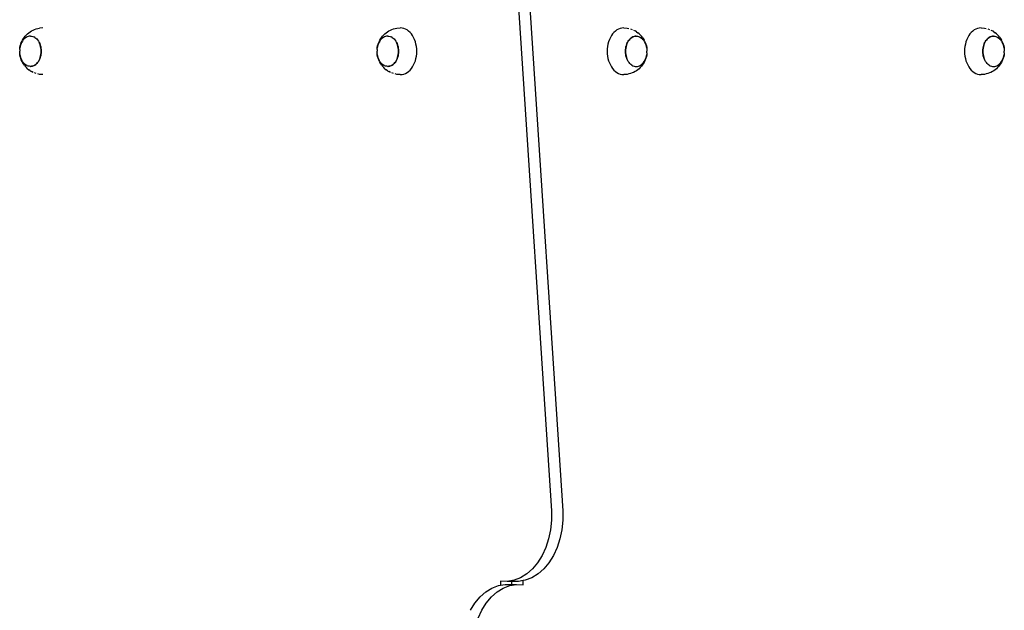
# Model space of a CAD drawing. Units: inches. Extents: x 948 to 2471, y -732 to 497.
# Drawn here: x 1715 to 1789, y 83 to 127 of the extents above; entities that cross this region are included whole.
import ezdxf

# ---------------------------------------------------------------- set-up
doc = ezdxf.new("R2010")
doc.units = ezdxf.units.IN
doc.header["$MEASUREMENT"] = 0

# ---------------------------------------------------------------- blocks, each defined once
blk = doc.blocks.new('0211')
for p, q in [((2877.673, 100.174), (2880.527, 56.33)), ((2878.522, 100.174), (2881.376, 56.33)), ((2841.625, 92.358), (2841.74, 92.403)), ((2841.74, 92.403), (2841.862, 92.449)), ((2841.862, 92.449), (2841.986, 92.477)), ((2841.986, 92.477), (2842.113, 92.506)), ((2842.366, 92.524), (2842.113, 92.506)), ((2868.443, 92.358), (2868.558, 92.403)), ((2868.558, 92.403), (2868.68, 92.449)), ((2868.68, 92.449), (2868.804, 92.477)), ((2868.804, 92.477), (2868.931, 92.506)), ((2868.931, 92.506), (2869.189, 92.525)), ((2869.319, 92.515), (2869.189, 92.525)), ((2869.447, 92.487), (2869.319, 92.515)), ((2869.572, 92.439), (2869.447, 92.487)), ((2869.693, 92.373), (2869.572, 92.439)), ((2869.808, 92.29), (2869.693, 92.373)), ((2885.45, 92.373), (2885.335, 92.29)), ((2885.571, 92.439), (2885.45, 92.373)), ((2885.696, 92.487), (2885.571, 92.439)), ((2885.824, 92.515), (2885.696, 92.487)), ((2885.953, 92.525), (2885.824, 92.515)), ((2885.953, 92.525), (2886.211, 92.506)), ((2886.211, 92.506), (2886.337, 92.477)), ((2886.462, 92.449), (2886.585, 92.403)), ((2912.269, 92.373), (2912.153, 92.29)), ((2912.389, 92.439), (2912.269, 92.373)), ((2912.515, 92.487), (2912.389, 92.439)), ((2912.642, 92.515), (2912.515, 92.487)), ((2912.772, 92.525), (2912.642, 92.515)), ((2912.772, 92.525), (2913.03, 92.506)), ((2913.03, 92.506), (2913.156, 92.477)), ((2913.281, 92.449), (2913.403, 92.403)), ((2840.834, 91.607), (2840.9, 91.722)), ((2840.955, 91.698), (2840.89, 91.623)), ((2840.9, 91.722), (2840.974, 91.827)), ((2841.026, 91.763), (2840.955, 91.698)), ((2840.974, 91.827), (2841.035, 91.901)), ((2841.101, 91.817), (2841.026, 91.763)), ((2841.035, 91.901), (2841.122, 92.001)), ((2841.179, 91.859), (2841.101, 91.817)), ((2841.122, 92.001), (2841.216, 92.087)), ((2841.261, 91.89), (2841.179, 91.859)), ((2841.216, 92.087), (2841.302, 92.159)), ((2841.344, 91.909), (2841.261, 91.89)), ((2841.302, 92.159), (2841.408, 92.235)), ((2841.428, 91.915), (2841.344, 91.909)), ((2841.408, 92.235), (2841.51, 92.295)), ((2841.428, 91.915), (2841.434, 91.915)), ((2841.434, 91.915), (2841.518, 91.909)), ((2841.51, 92.295), (2841.625, 92.358)), ((2841.518, 91.909), (2841.601, 91.89)), ((2841.601, 91.89), (2841.677, 91.861)), ((2841.682, 91.859), (2841.677, 91.861)), ((2841.755, 91.817), (2841.682, 91.859)), ((2841.759, 91.814), (2841.755, 91.817)), ((2841.759, 91.814), (2841.834, 91.76)), ((2841.834, 91.76), (2841.905, 91.695)), ((2841.905, 91.695), (2841.97, 91.62)), ((2867.652, 91.607), (2867.718, 91.722)), ((2867.774, 91.698), (2867.708, 91.623)), ((2867.718, 91.722), (2867.792, 91.827)), ((2867.844, 91.763), (2867.774, 91.698)), ((2867.792, 91.827), (2867.854, 91.901)), ((2867.919, 91.817), (2867.844, 91.763)), ((2867.854, 91.901), (2867.941, 92.001)), ((2867.998, 91.859), (2867.919, 91.817)), ((2867.941, 92.001), (2868.035, 92.087)), ((2868.079, 91.89), (2867.998, 91.859)), ((2868.035, 92.087), (2868.121, 92.159)), ((2868.162, 91.909), (2868.079, 91.89)), ((2868.121, 92.159), (2868.226, 92.235)), ((2868.246, 91.915), (2868.162, 91.909)), ((2868.226, 92.235), (2868.328, 92.295)), ((2868.246, 91.915), (2868.252, 91.915)), ((2868.252, 91.915), (2868.336, 91.909)), ((2868.328, 92.295), (2868.443, 92.358)), ((2868.336, 91.909), (2868.419, 91.89)), ((2868.419, 91.89), (2868.496, 91.861)), ((2868.501, 91.859), (2868.496, 91.861)), ((2868.574, 91.817), (2868.501, 91.859)), ((2868.578, 91.814), (2868.574, 91.817)), ((2868.578, 91.814), (2868.653, 91.76)), ((2868.653, 91.76), (2868.723, 91.695)), ((2868.723, 91.695), (2868.789, 91.62)), ((2869.917, 92.191), (2869.808, 92.29)), ((2870.017, 92.075), (2869.917, 92.191)), ((2870.109, 91.946), (2870.017, 92.075)), ((2870.19, 91.803), (2870.109, 91.946)), ((2870.261, 91.65), (2870.19, 91.803)), ((2870.32, 91.487), (2870.261, 91.65)), ((2884.882, 91.65), (2884.823, 91.487)), ((2884.952, 91.803), (2884.882, 91.65)), ((2885.034, 91.946), (2884.952, 91.803)), ((2885.125, 92.075), (2885.034, 91.946)), ((2885.226, 92.191), (2885.125, 92.075)), ((2885.335, 92.29), (2885.226, 92.191)), ((2886.354, 91.62), (2886.417, 91.692)), ((2886.424, 91.692), (2886.358, 91.617)), ((2886.419, 91.695), (2886.487, 91.757)), ((2886.494, 91.757), (2886.424, 91.692)), ((2886.49, 91.76), (2886.565, 91.814)), ((2886.569, 91.811), (2886.494, 91.757)), ((2886.565, 91.814), (2886.644, 91.857)), ((2886.648, 91.854), (2886.569, 91.811)), ((2886.644, 91.857), (2886.725, 91.887)), ((2886.729, 91.885), (2886.648, 91.854)), ((2886.699, 92.358), (2886.814, 92.295)), ((2886.725, 91.887), (2886.808, 91.906)), ((2886.812, 91.903), (2886.729, 91.885)), ((2886.808, 91.906), (2886.855, 91.91)), ((2886.896, 91.91), (2886.812, 91.903)), ((2886.916, 92.235), (2886.814, 92.295)), ((2886.855, 91.91), (2886.892, 91.912)), ((2886.896, 91.91), (2886.855, 91.91)), ((2886.892, 91.912), (2886.896, 91.91)), ((2886.896, 91.91), (2886.976, 91.906)), ((2886.916, 92.235), (2887.022, 92.159)), ((2886.976, 91.906), (2886.98, 91.903)), ((2886.98, 91.903), (2887.059, 91.887)), ((2887.108, 92.087), (2887.022, 92.159)), ((2887.059, 91.887), (2887.064, 91.885)), ((2887.064, 91.885), (2887.141, 91.857)), ((2887.108, 92.087), (2887.202, 92.001)), ((2887.141, 91.857), (2887.145, 91.854)), ((2887.145, 91.854), (2887.219, 91.814)), ((2887.202, 92.001), (2887.289, 91.901)), ((2887.219, 91.814), (2887.223, 91.811)), ((2887.223, 91.811), (2887.294, 91.76)), ((2887.351, 91.827), (2887.289, 91.901)), ((2887.294, 91.76), (2887.298, 91.757)), ((2887.298, 91.757), (2887.365, 91.695)), ((2887.351, 91.827), (2887.425, 91.722)), ((2887.365, 91.695), (2887.369, 91.692)), ((2887.369, 91.692), (2887.43, 91.62)), ((2887.425, 91.722), (2887.491, 91.607)), ((2911.7, 91.65), (2911.641, 91.487)), ((2911.771, 91.803), (2911.7, 91.65)), ((2911.852, 91.946), (2911.771, 91.803)), ((2911.944, 92.075), (2911.852, 91.946)), ((2912.044, 92.191), (2911.944, 92.075)), ((2912.153, 92.29), (2912.044, 92.191)), ((2913.172, 91.62), (2913.235, 91.692)), ((2913.242, 91.692), (2913.177, 91.617)), ((2913.238, 91.695), (2913.305, 91.757)), ((2913.313, 91.757), (2913.242, 91.692)), ((2913.308, 91.76), (2913.383, 91.814)), ((2913.388, 91.811), (2913.313, 91.757)), ((2913.383, 91.814), (2913.462, 91.857)), ((2913.466, 91.854), (2913.388, 91.811)), ((2913.462, 91.857), (2913.543, 91.887)), ((2913.548, 91.885), (2913.466, 91.854)), ((2913.518, 92.358), (2913.633, 92.295)), ((2913.543, 91.887), (2913.627, 91.906)), ((2913.631, 91.903), (2913.548, 91.885)), ((2913.627, 91.906), (2913.673, 91.91)), ((2913.715, 91.91), (2913.631, 91.903)), ((2913.735, 92.235), (2913.633, 92.295)), ((2913.673, 91.91), (2913.711, 91.912)), ((2913.715, 91.91), (2913.673, 91.91)), ((2913.711, 91.912), (2913.715, 91.91)), ((2913.715, 91.91), (2913.795, 91.906)), ((2913.735, 92.235), (2913.84, 92.159)), ((2913.795, 91.906), (2913.799, 91.903)), ((2913.799, 91.903), (2913.878, 91.887)), ((2913.926, 92.087), (2913.84, 92.159)), ((2913.878, 91.887), (2913.882, 91.885)), ((2913.882, 91.885), (2913.959, 91.857)), ((2913.926, 92.087), (2914.02, 92.001)), ((2913.959, 91.857), (2913.963, 91.854)), ((2913.963, 91.854), (2914.038, 91.814)), ((2914.02, 92.001), (2914.108, 91.901)), ((2914.038, 91.814), (2914.042, 91.811)), ((2914.042, 91.811), (2914.113, 91.76)), ((2914.169, 91.827), (2914.108, 91.901)), ((2914.113, 91.76), (2914.117, 91.757)), ((2914.117, 91.757), (2914.183, 91.695)), ((2914.169, 91.827), (2914.243, 91.722)), ((2914.183, 91.695), (2914.188, 91.692)), ((2914.188, 91.692), (2914.249, 91.62)), ((2914.243, 91.722), (2914.309, 91.607)), ((2840.628, 90.897), (2840.624, 90.778)), ((2840.628, 90.911), (2840.641, 91.014)), ((2840.628, 90.897), (2840.628, 90.911)), ((2840.663, 91.129), (2840.641, 91.014)), ((2840.641, 91.014), (2840.643, 91.045)), ((2840.643, 91.045), (2840.668, 91.177)), ((2840.693, 91.24), (2840.663, 91.129)), ((2840.668, 91.177), (2840.703, 91.304)), ((2840.731, 91.346), (2840.693, 91.24)), ((2840.703, 91.304), (2840.746, 91.425)), ((2840.777, 91.446), (2840.731, 91.346)), ((2840.746, 91.425), (2840.799, 91.539)), ((2840.83, 91.539), (2840.777, 91.446)), ((2840.799, 91.539), (2840.834, 91.607)), ((2840.89, 91.623), (2840.83, 91.539)), ((2841.97, 91.62), (2842.03, 91.536)), ((2842.03, 91.536), (2842.083, 91.443)), ((2842.083, 91.443), (2842.127, 91.346)), ((2842.124, 91.346), (2842.083, 91.443)), ((2842.163, 91.24), (2842.124, 91.346)), ((2842.129, 91.344), (2842.166, 91.24)), ((2842.193, 91.129), (2842.163, 91.24)), ((2842.167, 91.237), (2842.198, 91.129)), ((2842.215, 91.014), (2842.193, 91.129)), ((2842.198, 91.127), (2842.219, 91.014)), ((2842.228, 90.896), (2842.215, 91.014)), ((2842.219, 91.011), (2842.232, 90.896)), ((2842.232, 90.778), (2842.228, 90.896)), ((2842.232, 90.894), (2842.237, 90.778)), ((2867.446, 90.897), (2867.442, 90.778)), ((2867.446, 90.897), (2867.447, 90.911)), ((2867.447, 90.911), (2867.46, 91.014)), ((2867.481, 91.129), (2867.46, 91.014)), ((2867.46, 91.014), (2867.462, 91.045)), ((2867.462, 91.045), (2867.487, 91.177)), ((2867.512, 91.24), (2867.481, 91.129)), ((2867.487, 91.177), (2867.521, 91.304)), ((2867.55, 91.346), (2867.512, 91.24)), ((2867.521, 91.304), (2867.565, 91.425)), ((2867.596, 91.446), (2867.55, 91.346)), ((2867.565, 91.425), (2867.617, 91.539)), ((2867.649, 91.539), (2867.596, 91.446)), ((2867.617, 91.539), (2867.652, 91.607)), ((2867.708, 91.623), (2867.649, 91.539)), ((2868.789, 91.62), (2868.848, 91.536)), ((2868.848, 91.536), (2868.901, 91.443)), ((2868.901, 91.443), (2868.946, 91.346)), ((2868.943, 91.346), (2868.901, 91.443)), ((2868.981, 91.24), (2868.943, 91.346)), ((2868.947, 91.344), (2868.984, 91.24)), ((2869.011, 91.129), (2868.981, 91.24)), ((2868.985, 91.237), (2869.016, 91.129)), ((2869.033, 91.014), (2869.011, 91.129)), ((2869.016, 91.127), (2869.038, 91.014)), ((2869.046, 90.896), (2869.033, 91.014)), ((2869.038, 91.011), (2869.051, 90.896)), ((2869.051, 90.778), (2869.046, 90.896)), ((2869.051, 90.894), (2869.055, 90.778)), ((2870.366, 91.316), (2870.32, 91.487)), ((2870.4, 91.139), (2870.366, 91.316)), ((2870.42, 90.958), (2870.4, 91.139)), ((2870.427, 90.775), (2870.42, 90.958)), ((2884.723, 90.958), (2884.716, 90.775)), ((2884.743, 91.139), (2884.723, 90.958)), ((2884.776, 91.316), (2884.743, 91.139)), ((2884.823, 91.487), (2884.776, 91.316)), ((2886.093, 90.894), (2886.105, 91.009)), ((2886.11, 91.009), (2886.096, 90.891)), ((2886.105, 91.011), (2886.127, 91.124)), ((2886.131, 91.124), (2886.11, 91.009)), ((2886.128, 91.126), (2886.157, 91.235)), ((2886.162, 91.235), (2886.131, 91.124)), ((2886.157, 91.237), (2886.195, 91.341)), ((2886.2, 91.341), (2886.162, 91.235)), ((2886.196, 91.344), (2886.24, 91.441)), ((2886.246, 91.441), (2886.2, 91.341)), ((2886.241, 91.443), (2886.293, 91.533)), ((2886.299, 91.533), (2886.246, 91.441)), ((2886.294, 91.536), (2886.352, 91.617)), ((2886.358, 91.617), (2886.299, 91.533)), ((2887.43, 91.62), (2887.435, 91.617)), ((2887.435, 91.617), (2887.49, 91.536)), ((2887.49, 91.536), (2887.494, 91.533)), ((2887.525, 91.539), (2887.491, 91.607)), ((2887.494, 91.533), (2887.543, 91.443)), ((2887.525, 91.539), (2887.578, 91.425)), ((2887.547, 91.441), (2887.543, 91.443)), ((2887.593, 91.341), (2887.547, 91.441)), ((2887.578, 91.425), (2887.621, 91.304)), ((2887.631, 91.235), (2887.593, 91.341)), ((2887.621, 91.304), (2887.656, 91.177)), ((2887.661, 91.124), (2887.631, 91.235)), ((2887.656, 91.177), (2887.681, 91.045)), ((2887.683, 91.009), (2887.661, 91.124)), ((2887.681, 91.045), (2887.683, 91.009)), ((2887.683, 91.009), (2887.696, 90.911)), ((2887.696, 90.897), (2887.696, 90.911)), ((2887.696, 90.897), (2887.696, 90.891)), ((2911.541, 90.958), (2911.534, 90.775)), ((2911.561, 91.139), (2911.541, 90.958)), ((2911.595, 91.316), (2911.561, 91.139)), ((2911.641, 91.487), (2911.595, 91.316)), ((2912.911, 90.894), (2912.924, 91.009)), ((2912.928, 91.009), (2912.915, 90.891)), ((2912.924, 91.011), (2912.946, 91.124)), ((2912.95, 91.124), (2912.928, 91.009)), ((2912.947, 91.126), (2912.976, 91.235)), ((2912.98, 91.235), (2912.95, 91.124)), ((2912.976, 91.237), (2913.013, 91.341)), ((2913.018, 91.341), (2912.98, 91.235)), ((2913.014, 91.344), (2913.059, 91.441)), ((2913.064, 91.441), (2913.018, 91.341)), ((2913.06, 91.443), (2913.111, 91.533)), ((2913.117, 91.533), (2913.064, 91.441)), ((2913.113, 91.536), (2913.17, 91.617)), ((2913.177, 91.617), (2913.117, 91.533)), ((2914.249, 91.62), (2914.253, 91.617)), ((2914.253, 91.617), (2914.308, 91.536)), ((2914.308, 91.536), (2914.313, 91.533)), ((2914.344, 91.539), (2914.309, 91.607)), ((2914.313, 91.533), (2914.361, 91.443)), ((2914.344, 91.539), (2914.396, 91.425)), ((2914.366, 91.441), (2914.361, 91.443)), ((2914.411, 91.341), (2914.366, 91.441)), ((2914.396, 91.425), (2914.44, 91.304)), ((2914.45, 91.235), (2914.411, 91.341)), ((2914.44, 91.304), (2914.474, 91.177)), ((2914.48, 91.124), (2914.45, 91.235)), ((2914.474, 91.177), (2914.499, 91.045)), ((2914.502, 91.009), (2914.48, 91.124)), ((2914.499, 91.045), (2914.502, 91.009)), ((2914.502, 91.009), (2914.514, 90.911)), ((2914.515, 90.897), (2914.514, 90.911)), ((2914.515, 90.897), (2914.515, 90.891)), ((2840.623, 90.775), (2840.624, 90.778)), ((2840.628, 90.659), (2840.623, 90.775)), ((2840.628, 90.652), (2840.628, 90.659)), ((2840.628, 90.652), (2840.628, 90.639)), ((2840.641, 90.541), (2840.628, 90.639)), ((2840.641, 90.541), (2840.663, 90.426)), ((2840.643, 90.504), (2840.641, 90.541)), ((2840.668, 90.373), (2840.643, 90.504)), ((2840.663, 90.426), (2840.693, 90.315)), ((2840.703, 90.246), (2840.668, 90.373)), ((2840.693, 90.315), (2840.731, 90.209)), ((2840.746, 90.125), (2840.703, 90.246)), ((2840.731, 90.209), (2840.777, 90.109)), ((2842.079, 90.109), (2842.124, 90.209)), ((2842.129, 90.206), (2842.084, 90.109)), ((2842.124, 90.209), (2842.163, 90.315)), ((2842.167, 90.312), (2842.13, 90.209)), ((2842.163, 90.315), (2842.193, 90.426)), ((2842.197, 90.423), (2842.168, 90.315)), ((2842.193, 90.426), (2842.215, 90.541)), ((2842.219, 90.538), (2842.198, 90.426)), ((2842.215, 90.541), (2842.228, 90.659)), ((2842.232, 90.656), (2842.219, 90.541)), ((2842.228, 90.659), (2842.232, 90.778)), ((2842.236, 90.775), (2842.232, 90.659)), ((2867.442, 90.775), (2867.442, 90.778)), ((2867.446, 90.659), (2867.442, 90.775)), ((2867.446, 90.652), (2867.446, 90.659)), ((2867.446, 90.652), (2867.447, 90.639)), ((2867.46, 90.541), (2867.447, 90.639)), ((2867.46, 90.541), (2867.481, 90.426)), ((2867.462, 90.504), (2867.46, 90.541)), ((2867.487, 90.373), (2867.462, 90.504)), ((2867.481, 90.426), (2867.512, 90.315)), ((2867.521, 90.246), (2867.487, 90.373)), ((2867.512, 90.315), (2867.55, 90.209)), ((2867.565, 90.125), (2867.521, 90.246)), ((2867.55, 90.209), (2867.596, 90.109)), ((2868.897, 90.109), (2868.943, 90.209)), ((2868.947, 90.206), (2868.903, 90.109)), ((2868.943, 90.209), (2868.981, 90.315)), ((2868.985, 90.312), (2868.948, 90.209)), ((2868.981, 90.315), (2869.011, 90.426)), ((2869.016, 90.423), (2868.986, 90.315)), ((2869.011, 90.426), (2869.033, 90.541)), ((2869.037, 90.538), (2869.016, 90.426)), ((2869.033, 90.541), (2869.046, 90.659)), ((2869.05, 90.656), (2869.037, 90.541)), ((2869.046, 90.659), (2869.051, 90.778)), ((2869.055, 90.775), (2869.05, 90.659)), ((2870.32, 90.063), (2870.366, 90.234)), ((2870.366, 90.234), (2870.4, 90.411)), ((2870.4, 90.411), (2870.42, 90.592)), ((2870.42, 90.592), (2870.427, 90.775)), ((2884.716, 90.775), (2884.723, 90.592)), ((2884.723, 90.592), (2884.743, 90.411)), ((2884.743, 90.411), (2884.776, 90.234)), ((2884.776, 90.234), (2884.823, 90.063)), ((2886.088, 90.775), (2886.092, 90.891)), ((2886.092, 90.656), (2886.088, 90.772)), ((2886.096, 90.891), (2886.092, 90.772)), ((2886.092, 90.772), (2886.096, 90.653)), ((2886.105, 90.538), (2886.092, 90.653)), ((2886.096, 90.653), (2886.11, 90.536)), ((2886.126, 90.423), (2886.105, 90.536)), ((2886.11, 90.536), (2886.131, 90.42)), ((2886.157, 90.312), (2886.127, 90.42)), ((2886.131, 90.42), (2886.162, 90.309)), ((2886.196, 90.206), (2886.158, 90.309)), ((2886.162, 90.309), (2886.2, 90.203)), ((2886.241, 90.106), (2886.197, 90.203)), ((2886.2, 90.203), (2886.241, 90.106)), ((2887.547, 90.103), (2887.593, 90.203)), ((2887.621, 90.246), (2887.578, 90.125)), ((2887.593, 90.203), (2887.631, 90.309)), ((2887.656, 90.373), (2887.621, 90.246)), ((2887.631, 90.309), (2887.661, 90.42)), ((2887.681, 90.504), (2887.656, 90.373)), ((2887.661, 90.42), (2887.683, 90.536)), ((2887.683, 90.536), (2887.681, 90.504)), ((2887.696, 90.639), (2887.683, 90.536)), ((2887.696, 90.891), (2887.701, 90.775)), ((2887.696, 90.652), (2887.701, 90.772)), ((2887.696, 90.652), (2887.696, 90.639)), ((2887.701, 90.775), (2887.701, 90.772)), ((2911.534, 90.775), (2911.541, 90.592)), ((2911.541, 90.592), (2911.561, 90.411)), ((2911.561, 90.411), (2911.595, 90.234)), ((2911.595, 90.234), (2911.641, 90.063)), ((2912.906, 90.775), (2912.911, 90.891)), ((2912.91, 90.656), (2912.906, 90.772)), ((2912.915, 90.891), (2912.91, 90.772)), ((2912.91, 90.772), (2912.915, 90.653)), ((2912.923, 90.538), (2912.91, 90.653)), ((2912.915, 90.653), (2912.928, 90.536)), ((2912.945, 90.423), (2912.923, 90.536)), ((2912.928, 90.536), (2912.95, 90.42)), ((2912.976, 90.312), (2912.945, 90.42)), ((2912.95, 90.42), (2912.98, 90.309)), ((2913.014, 90.206), (2912.977, 90.309)), ((2912.98, 90.309), (2913.018, 90.203)), ((2913.06, 90.106), (2913.015, 90.203)), ((2913.018, 90.203), (2913.06, 90.106)), ((2914.366, 90.103), (2914.411, 90.203)), ((2914.44, 90.246), (2914.396, 90.125)), ((2914.411, 90.203), (2914.45, 90.309)), ((2914.474, 90.373), (2914.44, 90.246)), ((2914.45, 90.309), (2914.48, 90.42)), ((2914.499, 90.504), (2914.474, 90.373)), ((2914.48, 90.42), (2914.502, 90.536)), ((2914.502, 90.536), (2914.499, 90.504)), ((2914.514, 90.639), (2914.502, 90.536)), ((2914.515, 90.652), (2914.514, 90.639)), ((2914.515, 90.891), (2914.519, 90.775)), ((2914.515, 90.652), (2914.519, 90.772)), ((2914.519, 90.775), (2914.519, 90.772)), ((2840.799, 90.01), (2840.746, 90.125)), ((2840.777, 90.109), (2840.781, 90.106)), ((2840.83, 90.016), (2840.781, 90.106)), ((2840.799, 90.01), (2840.834, 89.943)), ((2840.834, 90.014), (2840.83, 90.016)), ((2840.89, 89.932), (2840.834, 90.014)), ((2840.9, 89.827), (2840.834, 89.943)), ((2840.894, 89.929), (2840.89, 89.932)), ((2840.955, 89.857), (2840.894, 89.929)), ((2840.974, 89.723), (2840.9, 89.827)), ((2840.959, 89.855), (2840.955, 89.857)), ((2841.026, 89.792), (2840.959, 89.855)), ((2840.974, 89.723), (2841.035, 89.649)), ((2841.03, 89.79), (2841.026, 89.792)), ((2841.101, 89.738), (2841.03, 89.79)), ((2841.122, 89.549), (2841.035, 89.649)), ((2841.105, 89.736), (2841.101, 89.738)), ((2841.179, 89.696), (2841.105, 89.736)), ((2841.216, 89.462), (2841.122, 89.549)), ((2841.184, 89.693), (2841.179, 89.696)), ((2841.261, 89.665), (2841.184, 89.693)), ((2841.216, 89.462), (2841.302, 89.39)), ((2841.265, 89.662), (2841.261, 89.665)), ((2841.344, 89.646), (2841.265, 89.662)), ((2841.348, 89.644), (2841.344, 89.646)), ((2841.428, 89.64), (2841.348, 89.644)), ((2841.428, 89.64), (2841.512, 89.646)), ((2841.428, 89.64), (2841.47, 89.64)), ((2841.432, 89.637), (2841.428, 89.64)), ((2841.47, 89.64), (2841.432, 89.637)), ((2841.516, 89.644), (2841.47, 89.64)), ((2841.512, 89.646), (2841.595, 89.665)), ((2841.599, 89.662), (2841.516, 89.644)), ((2841.595, 89.665), (2841.676, 89.696)), ((2841.681, 89.693), (2841.599, 89.662)), ((2841.676, 89.696), (2841.755, 89.738)), ((2841.759, 89.736), (2841.681, 89.693)), ((2841.755, 89.738), (2841.83, 89.792)), ((2841.834, 89.79), (2841.759, 89.736)), ((2841.83, 89.792), (2841.901, 89.857)), ((2841.905, 89.855), (2841.837, 89.792)), ((2841.901, 89.857), (2841.966, 89.932)), ((2841.97, 89.929), (2841.907, 89.857)), ((2841.966, 89.932), (2842.026, 90.016)), ((2842.03, 90.014), (2841.972, 89.932)), ((2842.026, 90.016), (2842.079, 90.109)), ((2842.083, 90.106), (2842.031, 90.016)), ((2867.617, 90.01), (2867.565, 90.125)), ((2867.596, 90.109), (2867.6, 90.106)), ((2867.649, 90.016), (2867.6, 90.106)), ((2867.617, 90.01), (2867.652, 89.943)), ((2867.653, 90.014), (2867.649, 90.016)), ((2867.718, 89.827), (2867.652, 89.943)), ((2867.708, 89.932), (2867.653, 90.014)), ((2867.712, 89.929), (2867.708, 89.932)), ((2867.774, 89.857), (2867.712, 89.929)), ((2867.792, 89.723), (2867.718, 89.827)), ((2867.778, 89.855), (2867.774, 89.857)), ((2867.844, 89.792), (2867.778, 89.855)), ((2867.792, 89.723), (2867.854, 89.649)), ((2867.848, 89.79), (2867.844, 89.792)), ((2867.919, 89.738), (2867.848, 89.79)), ((2867.941, 89.549), (2867.854, 89.649)), ((2867.923, 89.736), (2867.919, 89.738)), ((2867.998, 89.696), (2867.923, 89.736)), ((2868.035, 89.462), (2867.941, 89.549)), ((2868.002, 89.693), (2867.998, 89.696)), ((2868.079, 89.665), (2868.002, 89.693)), ((2868.035, 89.462), (2868.121, 89.39)), ((2868.083, 89.662), (2868.079, 89.665)), ((2868.162, 89.646), (2868.083, 89.662)), ((2868.166, 89.644), (2868.162, 89.646)), ((2868.246, 89.64), (2868.166, 89.644)), ((2868.246, 89.64), (2868.33, 89.646)), ((2868.246, 89.64), (2868.288, 89.64)), ((2868.251, 89.637), (2868.246, 89.64)), ((2868.288, 89.64), (2868.251, 89.637)), ((2868.335, 89.644), (2868.288, 89.64)), ((2868.33, 89.646), (2868.414, 89.665)), ((2868.418, 89.662), (2868.335, 89.644)), ((2868.414, 89.665), (2868.495, 89.696)), ((2868.499, 89.693), (2868.418, 89.662)), ((2868.495, 89.696), (2868.574, 89.738)), ((2868.578, 89.736), (2868.499, 89.693)), ((2868.574, 89.738), (2868.649, 89.792)), ((2868.653, 89.79), (2868.578, 89.736)), ((2868.649, 89.792), (2868.719, 89.857)), ((2868.723, 89.855), (2868.656, 89.792)), ((2868.719, 89.857), (2868.785, 89.932)), ((2868.789, 89.929), (2868.726, 89.857)), ((2868.785, 89.932), (2868.844, 90.016)), ((2868.848, 90.014), (2868.791, 89.932)), ((2868.844, 90.016), (2868.897, 90.109)), ((2868.901, 90.106), (2868.85, 90.016)), ((2869.917, 89.359), (2870.017, 89.474)), ((2870.017, 89.474), (2870.109, 89.604)), ((2870.109, 89.604), (2870.19, 89.746)), ((2870.19, 89.746), (2870.261, 89.9)), ((2870.261, 89.9), (2870.32, 90.063)), ((2884.823, 90.063), (2884.882, 89.9)), ((2884.882, 89.9), (2884.952, 89.746)), ((2884.952, 89.746), (2885.034, 89.604)), ((2885.034, 89.604), (2885.125, 89.474)), ((2885.125, 89.474), (2885.226, 89.359)), ((2886.294, 90.014), (2886.241, 90.106)), ((2886.354, 89.929), (2886.294, 90.014)), ((2886.419, 89.855), (2886.354, 89.929)), ((2886.49, 89.79), (2886.419, 89.855)), ((2886.565, 89.736), (2886.49, 89.79)), ((2886.565, 89.736), (2886.569, 89.733)), ((2886.569, 89.733), (2886.648, 89.69)), ((2886.648, 89.69), (2886.729, 89.659)), ((2886.729, 89.659), (2886.812, 89.641)), ((2886.812, 89.641), (2886.891, 89.635)), ((2886.896, 89.635), (2886.891, 89.635)), ((2886.896, 89.635), (2886.98, 89.641)), ((2886.98, 89.641), (2887.064, 89.659)), ((2887.108, 89.462), (2887.022, 89.39)), ((2887.064, 89.659), (2887.145, 89.69)), ((2887.202, 89.549), (2887.108, 89.462)), ((2887.145, 89.69), (2887.223, 89.733)), ((2887.289, 89.649), (2887.202, 89.549)), ((2887.223, 89.733), (2887.298, 89.787)), ((2887.351, 89.723), (2887.289, 89.649)), ((2887.298, 89.787), (2887.369, 89.852)), ((2887.425, 89.827), (2887.351, 89.723)), ((2887.369, 89.852), (2887.435, 89.927)), ((2887.491, 89.943), (2887.425, 89.827)), ((2887.435, 89.927), (2887.494, 90.011)), ((2887.525, 90.01), (2887.491, 89.943)), ((2887.494, 90.011), (2887.547, 90.103)), ((2887.578, 90.125), (2887.525, 90.01)), ((2911.641, 90.063), (2911.7, 89.9)), ((2911.7, 89.9), (2911.771, 89.746)), ((2911.771, 89.746), (2911.852, 89.604)), ((2911.852, 89.604), (2911.944, 89.474)), ((2911.944, 89.474), (2912.044, 89.359)), ((2913.113, 90.014), (2913.06, 90.106)), ((2913.172, 89.929), (2913.113, 90.014)), ((2913.238, 89.855), (2913.172, 89.929)), ((2913.308, 89.79), (2913.238, 89.855)), ((2913.383, 89.736), (2913.308, 89.79)), ((2913.383, 89.736), (2913.388, 89.733)), ((2913.388, 89.733), (2913.466, 89.69)), ((2913.466, 89.69), (2913.548, 89.659)), ((2913.548, 89.659), (2913.631, 89.641)), ((2913.631, 89.641), (2913.709, 89.635)), ((2913.715, 89.635), (2913.709, 89.635)), ((2913.715, 89.635), (2913.799, 89.641)), ((2913.799, 89.641), (2913.882, 89.659)), ((2913.926, 89.462), (2913.84, 89.39)), ((2913.882, 89.659), (2913.963, 89.69)), ((2914.02, 89.549), (2913.926, 89.462)), ((2913.963, 89.69), (2914.042, 89.733)), ((2914.108, 89.649), (2914.02, 89.549)), ((2914.042, 89.733), (2914.117, 89.787)), ((2914.169, 89.723), (2914.108, 89.649)), ((2914.117, 89.787), (2914.188, 89.852)), ((2914.243, 89.827), (2914.169, 89.723)), ((2914.188, 89.852), (2914.253, 89.927)), ((2914.309, 89.943), (2914.243, 89.827)), ((2914.253, 89.927), (2914.313, 90.011)), ((2914.344, 90.01), (2914.309, 89.943)), ((2914.313, 90.011), (2914.366, 90.103)), ((2914.396, 90.125), (2914.344, 90.01)), ((2841.408, 89.314), (2841.302, 89.39)), ((2841.408, 89.314), (2841.51, 89.254)), ((2841.625, 89.192), (2841.51, 89.254)), ((2841.862, 89.1), (2841.74, 89.147)), ((2842.113, 89.044), (2841.987, 89.072)), ((2842.366, 89.025), (2842.113, 89.044)), ((2868.226, 89.314), (2868.121, 89.39)), ((2868.226, 89.314), (2868.328, 89.254)), ((2868.443, 89.192), (2868.328, 89.254)), ((2868.68, 89.1), (2868.558, 89.147)), ((2868.931, 89.044), (2868.805, 89.072)), ((2869.189, 89.025), (2868.931, 89.044)), ((2869.189, 89.025), (2869.319, 89.034)), ((2869.319, 89.034), (2869.447, 89.063)), ((2869.447, 89.063), (2869.572, 89.11)), ((2869.572, 89.11), (2869.693, 89.176)), ((2869.693, 89.176), (2869.808, 89.259)), ((2869.808, 89.259), (2869.917, 89.359)), ((2885.226, 89.359), (2885.335, 89.259)), ((2885.335, 89.259), (2885.45, 89.176)), ((2885.45, 89.176), (2885.571, 89.11)), ((2885.571, 89.11), (2885.696, 89.063)), ((2885.696, 89.063), (2885.824, 89.034)), ((2885.824, 89.034), (2885.953, 89.025)), ((2886.211, 89.044), (2885.953, 89.025)), ((2886.339, 89.072), (2886.211, 89.044)), ((2886.462, 89.1), (2886.339, 89.072)), ((2886.585, 89.147), (2886.462, 89.1)), ((2886.699, 89.192), (2886.585, 89.147)), ((2886.814, 89.254), (2886.699, 89.192)), ((2886.916, 89.314), (2886.814, 89.254)), ((2887.022, 89.39), (2886.916, 89.314)), ((2912.044, 89.359), (2912.153, 89.259)), ((2912.153, 89.259), (2912.269, 89.176)), ((2912.269, 89.176), (2912.389, 89.11)), ((2912.389, 89.11), (2912.515, 89.063)), ((2912.515, 89.063), (2912.642, 89.034)), ((2912.642, 89.034), (2912.772, 89.025)), ((2913.03, 89.044), (2912.772, 89.025)), ((2913.157, 89.072), (2913.03, 89.044)), ((2913.281, 89.1), (2913.157, 89.072)), ((2913.403, 89.147), (2913.281, 89.1)), ((2913.518, 89.192), (2913.403, 89.147)), ((2913.633, 89.254), (2913.518, 89.192)), ((2913.735, 89.314), (2913.633, 89.254)), ((2913.84, 89.39), (2913.735, 89.314)), ((2880.527, 56.33), (2880.53, 55.614)), ((2881.376, 56.33), (2881.378, 55.614)), ((2880.53, 55.614), (2880.458, 54.905)), ((2881.378, 55.614), (2881.307, 54.905)), ((2880.458, 54.905), (2880.315, 54.218)), ((2881.307, 54.905), (2881.164, 54.218)), ((2880.315, 54.218), (2880.103, 53.568)), ((2881.164, 54.218), (2880.952, 53.568)), ((2880.103, 53.568), (2879.827, 52.968)), ((2880.952, 53.568), (2880.675, 52.968)), ((2879.827, 52.968), (2879.492, 52.431)), ((2880.675, 52.968), (2880.341, 52.431)), ((2879.106, 51.969), (2878.676, 51.591)), ((2879.492, 52.431), (2879.106, 51.969)), ((2879.954, 51.969), (2879.524, 51.591)), ((2880.341, 52.431), (2879.954, 51.969)), ((2877.221, 51.03), (2876.715, 51.048)), ((2876.715, 51.048), (2876.715, 50.744)), ((2877.723, 51.116), (2877.221, 51.03)), ((2877.564, 51.03), (2877.221, 51.03)), ((2877.564, 50.803), (2877.564, 51.03)), ((2878.069, 51.03), (2877.564, 51.03)), ((2878.212, 51.304), (2877.723, 51.116)), ((2878.413, 51.089), (2878.069, 51.03)), ((2878.676, 51.591), (2878.212, 51.304)), ((2878.572, 51.116), (2878.413, 51.089)), ((2878.413, 50.785), (2878.413, 51.089)), ((2879.06, 51.304), (2878.572, 51.116)), ((2879.524, 51.591), (2879.06, 51.304)), ((2875.603, 50.242), (2876.067, 50.529)), ((2876.067, 50.529), (2876.556, 50.717)), ((2876.452, 50.242), (2876.916, 50.529)), ((2876.556, 50.717), (2876.715, 50.744)), ((2876.715, 50.744), (2877.058, 50.803)), ((2876.916, 50.529), (2877.404, 50.717)), ((2877.058, 50.803), (2877.564, 50.803)), ((2877.404, 50.717), (2877.907, 50.803)), ((2877.564, 50.803), (2877.907, 50.803)), ((2877.907, 50.803), (2878.413, 50.785)), ((2874.787, 49.402), (2875.174, 49.864)), ((2875.174, 49.864), (2875.603, 50.242)), ((2875.636, 49.402), (2876.022, 49.864)), ((2876.022, 49.864), (2876.452, 50.242)), ((2874.452, 48.865), (2874.787, 49.402)), ((2875.024, 48.265), (2875.301, 48.865)), ((2875.301, 48.865), (2875.636, 49.402))]:
    blk.add_line(p, q)

msp = doc.modelspace()

# ---------------------------------------------------------------- block references
msp.add_blockref('0211', (-1125.722, 34.2))

doc.saveas('drawing.dxf')
